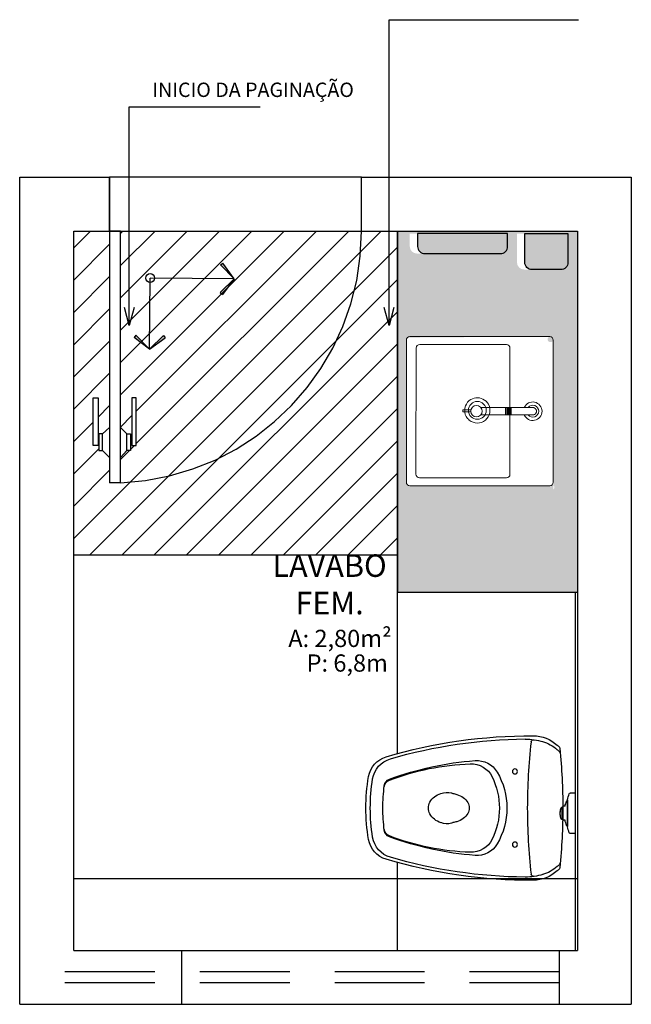
# Model space of a CAD drawing. Units: millimetres. Extents: x 2212 to 4685, y 1225 to 2712.
# Drawn here: x 2245 to 2246, y 1346 to 1348 of the extents above; entities that cross this region are included whole.
import ezdxf

# ---------------------------------------------------------------- set-up
doc = ezdxf.new("R2010")
doc.units = ezdxf.units.MM
for name, pattern in [('CONTINU', [0]), ('HIDDEN', [0.375, 0.25, -0.125]), ('JIS_02_2.0', [3, 2, -1])]:
    doc.linetypes.add(name, pattern=pattern)
for name, color, linetype in [('01', 1, 'Continuous'), ('ARQ- Mobiliário', 8, 'Continuous'), ('ARQ- Projeção', 1, 'HIDDEN'), ('ARQ-CTA', 10, 'Continuous'), ('ARQ-HATCH', 8, 'Continuous'), ('ARQ-HTC', 1, 'Continuous'), ('ARQ-MOB', 1, 'Continuous'), ('Arq-porta', 2, 'Continuous'), ('ARQ-TXT', 2, 'Continuous'), ('ARQ-TXT-ARE', 2, 'Continuous'), ('Arvenaria', 6, 'Continuous'), ('Base', 8, 'Continuous'), ('COTA', 30, 'Continuous'), ('Drywall', 4, 'Continuous'), ('LOUÇAS', 2, 'Continuous'), ('Projeção', 1, 'JIS_02_2.0')]:
    doc.layers.add(name, color=color, linetype=linetype)
doc.layers.add('AR-MOB', color=7, linetype='Continuous', lineweight=9)
doc.styles.add('SENAI_ambiente', font='GOTHIC.TTF')
doc.styles.add('SENAI_area', font='swisscl.ttf')
doc.styles.add('SENAI_cota', font='romans.shx', dxfattribs={"width": 1.3})
doc.dimstyles.new('model 50', dxfattribs={"dimscale": 0.05, "dimtxt": 1.3, "dimasz": 1, "dimexe": 1, "dimexo": 1, "dimgap": 0.3, "dimtad": 1, "dimzin": 4, "dimtxsty": 'SENAI_cota', "dimblk": 'ARCHTICK', "dimcen": 1, "dimdle": 1, "dimclrd": 256, "dimclre": 256, "dimclrt": 2, "dimadec": 0, "dimazin": 0, "dimtfac": 1, "dimtix": 1, "dimtofl": 0, "dimtmove": 0, "dimatfit": 3, "dimldrblk": 'OPEN30', "dimfxl": 1, "dimtolj": 1, "dimtzin": 0, "dimlwd": -1, "dimlwe": -1, "dimarcsym": 0})

# ---------------------------------------------------------------- blocks, each defined once
blk = doc.blocks.new('GTRGTRG')
at = {"layer": 'LOUÇAS', "color": 0}
for centre in [(3195.5125, 776.56), (3195.5125, 776.3566)]:
    blk.add_circle(centre, 0.00698, dxfattribs=at)
for centre, radius, start, end in [((3195.4615, 776.5631), 0.096, 90, 133.4674), ((3195.4615, 776.5509), 0.096, 105.5054, 133.4674), ((3195.4865, 776.4626), 0.1877, 98.4283, 106.0216), ((3195.4865, 776.4626), 0.1877, 90.7149, 98.4283), ((3195.4601, 776.6414), 0.00698, 6.3651, 98.4283), ((3195.4715, 775.2623), 1.3968, 73.3989, 90.41), ((3193.8185, 776.4583), 1.6587, 0, 6.3651), ((3195.4715, 775.2623), 1.3881, 73.8043, 89.4756), ((3197.0382, 776.4583), 1.6587, 174.2828, 180), ((3195.4044, 776.6029), 0.0196, 130.7051, 155.4763), ((3195.3964, 776.6227), 0.00873, 123.6335, 174.2828), ((3195.3577, 776.6808), 0.0611, 303.6335, 308.1445), ((3195.3577, 776.6686), 0.0611, 303.6335, 308.1445), ((3195.6185, 776.5249), 0.0655, 85.7523, 149.4417), ((3195.5587, 775.7196), 0.873, 69.7402, 85.7523), ((3195.8392, 776.5283), 0.0698, 9.1101, 73.8043), ((3195.8506, 776.534), 0.0698, 9.5959, 73.3989), ((3195.6346, 776.516), 0.0655, 87.9711, 153.891), ((3195.6122, 775.8834), 0.6984, 69.0812, 87.9711), ((3195.7313, 776.4583), 0.1964, 149.4417, 180), ((3195.7522, 776.4583), 0.1964, 153.891, 180), ((3195.8531, 776.5173), 0.0227, 7.4633, 69.7402), ((3195.8535, 776.5146), 0.0227, 7.1197, 69.0812), ((3195.403, 776.4583), 0.5116, 0, 9.1101), ((3195.403, 776.4583), 0.5238, 0, 9.5959), ((3195.403, 776.4583), 0.4767, 0, 7.4633), ((3195.6826, 776.4511), 0.0449, 125.9543, 150.2705), ((3195.6909, 776.4396), 0.0591, 106.7223, 125.9543), ((3195.6963, 776.4215), 0.078, 97.8781, 106.7223), ((3195.6848, 776.5023), 0.00364, 283.5099, 320.5281), ((3195.6904, 776.4966), 0.00438, 109.4702, 129.9863), ((3195.7007, 776.4465), 0.0555, 71.1756, 102.2221), ((3195.7008, 776.4439), 0.058, 52.0733, 72.1116), ((3195.7077, 776.4527), 0.0468, 27.9937, 52.0733), ((3197.0382, 776.4583), 1.6587, 180, 185.7172), ((3193.8185, 776.4583), 1.6587, 353.6349, 0), ((3195.7313, 776.4583), 0.1964, 180, 210.5583), ((3195.7522, 776.4583), 0.1964, 180, 206.109), ((3195.6699, 776.4583), 0.0303, 150.2705, 180), ((3195.6699, 776.4583), 0.0303, 180, 209.7295), ((3195.7183, 776.4583), 0.0348, 0, 27.9937), ((3195.7183, 776.4583), 0.0348, 332.0063, 0), ((3195.403, 776.4583), 0.4767, 352.5367, 0), ((3195.403, 776.4583), 0.5116, 350.8899, 0), ((3195.403, 776.4583), 0.5238, 350.4041, 0), ((3195.6826, 776.4656), 0.0449, 209.7295, 234.0457), ((3195.6909, 776.477), 0.0591, 234.0457, 253.2777), ((3195.7008, 776.4728), 0.058, 287.8884, 307.9267), ((3195.7077, 776.4639), 0.0468, 307.9267, 332.0063), ((3195.6963, 776.4951), 0.078, 253.2777, 262.1219), ((3195.6848, 776.4144), 0.00364, 39.4719, 76.4901), ((3195.6904, 776.42), 0.00438, 230.0137, 250.5298), ((3195.7007, 776.4702), 0.0555, 257.7779, 288.8244), ((3195.8531, 776.3994), 0.0227, 290.2598, 352.5367), ((3195.8535, 776.4021), 0.0227, 290.9188, 352.8803), ((3195.6346, 776.4007), 0.0655, 206.109, 272.0289), ((3195.5587, 777.1971), 0.873, 274.2477, 290.2598), ((3195.6122, 777.0332), 0.6984, 272.0289, 290.9188), ((3195.8392, 776.3884), 0.0698, 286.1957, 350.8899), ((3195.8506, 776.3826), 0.0698, 286.6011, 350.4041), ((3195.6185, 776.3917), 0.0655, 210.5583, 274.2477), ((3195.4715, 777.6543), 1.3968, 269.59, 286.6011), ((3195.4715, 777.6543), 1.3881, 270.5244, 286.1957), ((3195.4044, 776.3138), 0.0196, 204.5237, 229.2949), ((3195.3964, 776.294), 0.00873, 185.7172, 236.3665), ((3195.3577, 776.248), 0.0611, 51.8555, 56.3665), ((3195.3577, 776.2358), 0.0611, 51.8555, 56.3665), ((3195.4615, 776.3658), 0.096, 226.5326, 254.4946), ((3195.4615, 776.3536), 0.096, 226.5326, 270), ((3195.4865, 776.454), 0.1877, 253.9784, 261.5717), ((3195.4601, 776.2752), 0.00698, 261.5717, 353.6349), ((3195.4865, 776.454), 0.1877, 261.5717, 269.2851)]:
    blk.add_arc(centre, radius, start, end, dxfattribs=at)
blk = doc.blocks.new('r43r334r34')
at = {"layer": 'ARQ-HTC'}
h = blk.add_hatch(color=253, dxfattribs=at)
h.dxf.hatch_style = 1
edge = h.paths.add_edge_path()
edge.add_line((-2586.6174, 4574.7804), (-2586.6174, 4574.7004))
edge.add_arc((-2586.5974, 4574.7004), 0.02, 180, 270)
edge.add_line((-2586.5974, 4574.6804), (-2586.5174, 4574.6804))
edge.add_arc((-2586.5174, 4574.7004), 0.02, 270, 360)
edge.add_line((-2586.4974, 4574.7004), (-2586.4974, 4574.7804))
edge.add_line((-2586.4974, 4574.7804), (-2586.6174, 4574.7804))
at = {"layer": 'ARQ-MOB'}
blk.add_lwpolyline([(-2586.6174, 4574.7804), (-2586.6174, 4574.7004, 0.414214), (-2586.5974, 4574.6804), (-2586.5174, 4574.6804, 0.414214), (-2586.4974, 4574.7004), (-2586.4974, 4574.7804)], format="xyb", close=True, dxfattribs=at)
blk = doc.blocks.new('PAPEL TOALHA PLANTA')
at = {"layer": 'ARQ-HTC'}
h = blk.add_hatch(color=254, dxfattribs=at)
h.dxf.hatch_style = 1
edge = h.paths.add_edge_path()
edge.add_line((2288.4515, 1531.9562), (2288.416, 1531.9562))
edge.add_line((2288.416, 1531.9562), (2288.416, 1532.2062))
edge.add_line((2288.416, 1532.2062), (2288.4515, 1532.2062))
edge.add_arc((2288.4515, 1532.1862), 0.02, 360, 450, ccw=False)
edge.add_line((2288.4715, 1532.1862), (2288.4715, 1531.9762))
edge.add_arc((2288.4515, 1531.9762), 0.02, 270, 360, ccw=False)
at = {"layer": 'ARQ-MOB', "elevation": 0.3671}
blk.add_lwpolyline([(2288.4515, 1531.9562), (2288.416, 1531.9562), (2288.416, 1532.2062), (2288.4515, 1532.2062, -0.414214), (2288.4715, 1532.1862), (2288.4715, 1531.9762, -0.414214), (2288.4515, 1531.9562), (2288.4261, 1531.9562)], format="xyb", dxfattribs=at)
blk = doc.blocks.new('A$C4DAE4DFF')
at = {"layer": 'AR-MOB'}
for p, q in [((0.0103, 0.0757), (-0.0103, 0.0757)), ((0.0103, 0.0725), (-0.0103, 0.0725)), ((0.0103, 0.0693), (-0.0103, 0.0693)), ((0.0103, 0.0661), (-0.0103, 0.0661)), ((0.0103, 0.0628), (-0.0103, 0.0628)), ((0.0103, 0.0596), (-0.0103, 0.0596))]:
    blk.add_line(p, q, dxfattribs=at)
blk.add_lwpolyline([(-0.0041, 0.1941), (0.0014, 0.1941), (0.0014, 0.1723), (-0.0041, 0.1723)], close=True, dxfattribs=at)
for points in [[(-0.0103, 0.1446), (-0.0103, 0)], [(0.0103, 0.1446), (0.0103, 0)]]:
    blk.add_lwpolyline(points, dxfattribs=at)
blk.add_circle((0, 0.1566), 0.0158, dxfattribs=at)
for radius, start, end in [(0.0257, 113.6715, 66.3286), (0.0165, 128.8775, 51.1227), (0.0103, 179.9614, 0.1672)]:
    blk.add_arc((0, 0), radius, start, end, dxfattribs=at)
blk = doc.blocks.new('A$C78982DA9')
for p, q in [((-0.2111, -0.1996), (-0.2111, 0.1954)), ((0.1873, 0.2054), (-0.2011, 0.2054)), ((0.1973, 0.1954), (0.1973, -0.1996)), ((-0.0908, -0.1778), (-0.0908, 0.173)), ((0.1601, 0.1833), (-0.0808, 0.183)), ((0.1705, -0.1775), (0.1701, 0.1733)), ((-0.0808, -0.1878), (0.1605, -0.1875)), ((-0.2011, -0.2096), (0.1873, -0.2096))]:
    blk.add_line(p, q)
blk.add_circle((0, 0), 0.0248)
for centre, radius, start, end in [((-0.2011, 0.1954), 0.01, 90, 180), ((0.1873, 0.1954), 0.01, 0, 90), ((-0.0808, 0.173), 0.01, 90.0646, 180), ((0.1601, 0.1733), 0.01, 0.0646, 90.0646), ((0, 0), 0.0352, 116.5639, 151.3544), ((0, 0), 0.0352, 50.1947, 116.5643), ((0, 0), 0.0352, 151.3523, 309.8043), ((0, 0), 0.0352, 331.3526, 50.1937), ((0, 0), 0.0352, 309.804, 331.3574), ((-0.0808, -0.1778), 0.01, 180, 270.0646), ((0.1605, -0.1775), 0.01, 270.0646, 0.0646), ((-0.2011, -0.1996), 0.01, 180, 270), ((0.1873, -0.1996), 0.01, 270, 0)]:
    blk.add_arc(centre, radius, start, end)
blk = doc.blocks.new('_ArchTick')
at = {"layer": 'COTA', "color": 0, "const_width": 0.15}
blk.add_lwpolyline([(-0.5, -0.5), (0.5, 0.5)], dxfattribs=at)
blk = doc.blocks.new('_Open30')
at = {"color": 0, "linetype": 'ByBlock', "lineweight": -2}
for p, q in [((-1, 0.268), (0, 0)), ((0, 0), (-1, -0.268)), ((0, 0), (-1, 0))]:
    blk.add_line(p, q, dxfattribs=at)
blk = doc.blocks.new('SBSETA_')
for points in [[(1.59, -1.59), (1.79, -1.32), (0, 0)], [(-1.59, -1.59), (-1.79, -1.32), (0, 0)]]:
    blk.add_hatch(color=0).paths.add_polyline_path(points)
at = {"color": 0}
for p, q in [((0, 0), (-1.79, -1.32)), ((0, 0), (-1.59, -1.59)), ((0, 0), (1.79, -1.32)), ((0, 0), (1.59, -1.59)), ((-1.59, -1.59), (-1.79, -1.32)), ((1.59, -1.59), (1.79, -1.32))]:
    blk.add_line(p, q, dxfattribs=at)
blk = doc.blocks.new('A$C447D50B0')
at = {"ltscale": 0.229623}
for p, q in [((0, 0.0562), (0.0092, 0.0562)), ((0, -0.0562), (0.0092, -0.0562))]:
    blk.add_line(p, q, dxfattribs=at)
for p, q in [((0, 0.0562), (0, -0.0562)), ((0.0217, 0.0374), (0.0217, 0)), ((0.0217, 0), (0.0217, 0.0371)), ((0.0217, -0.0374), (0.0217, 0)), ((0.0217, 0), (0.0217, -0.0371)), ((0.0361, 0.0173), (0.0352, 0.0174)), ((0.0365, 0.0168), (0.0353, 0.0169)), ((0.0361, -0.0177), (0.0351, -0.0176)), ((0.0365, -0.0172), (0.0352, -0.0171))]:
    blk.add_line(p, q)
at = {"ltscale": 0.125795}
for p, q in [((0.0092, 0.0562), (0.0142, 0.0562)), ((0.0092, -0.0562), (0.0142, -0.0562))]:
    blk.add_line(p, q, dxfattribs=at)
at = {"ltscale": 0.068273}
blk.add_line((0.0092, 0.0562), (0.0119, 0.0562), dxfattribs=at)
at = {"ltscale": 0.025892}
for p, q in [((0.0217, 0.0349), (0.0228, 0.0349)), ((0.0228, -0.0349), (0.0217, -0.0349))]:
    blk.add_line(p, q, dxfattribs=at)
at = {"ltscale": 0.122093}
for p, q in [((0.0287, 0.0195), (0.0335, 0.0195)), ((0.0287, -0.0195), (0.0335, -0.0195))]:
    blk.add_line(p, q, dxfattribs=at)
blk.add_lwpolyline([(0.0361, -0.0177), (0.0363, -0.0177), (0.0366, -0.0177), (0.0368, -0.0176), (0.037, -0.0175), (0.0372, -0.0174), (0.0374, -0.0173), (0.0376, -0.0172), (0.0379, -0.017), (0.0381, -0.0168), (0.0383, -0.0166), (0.0385, -0.0164), (0.0386, -0.0161), (0.0388, -0.0159), (0.039, -0.0156), (0.0392, -0.0153), (0.0393, -0.015), (0.0396, -0.0146), (0.0397, -0.0142), (0.04, -0.0136), (0.0402, -0.013), (0.0404, -0.0124), (0.0406, -0.0118), (0.0408, -0.0111), (0.041, -0.0104), (0.0411, -0.0097), (0.0413, -0.0089), (0.0414, -0.0082), (0.0415, -0.0074), (0.0416, -0.0066), (0.0418, -0.0055), (0.0419, -0.0043), (0.042, -0.0032), (0.042, -0.002), (0.042, -0.0009), (0.042, 0.0003), (0.042, 0.0015), (0.042, 0.0026), (0.0419, 0.0038), (0.0418, 0.0049), (0.0416, 0.006), (0.0415, 0.0068), (0.0414, 0.0076), (0.0413, 0.0084), (0.0411, 0.0092), (0.041, 0.0099), (0.0408, 0.0106), (0.0406, 0.0113), (0.0404, 0.0119), (0.0402, 0.0125), (0.04, 0.0131), (0.0399, 0.0134), (0.0396, 0.0139), (0.0394, 0.0143), (0.0393, 0.0147), (0.0391, 0.015), (0.0389, 0.0152), (0.0387, 0.0155), (0.0386, 0.0158), (0.0384, 0.016), (0.0382, 0.0162), (0.038, 0.0164), (0.0378, 0.0166), (0.0375, 0.0168), (0.0374, 0.0169), (0.0372, 0.017), (0.037, 0.0171), (0.0368, 0.0171), (0.0365, 0.0172), (0.0363, 0.0172), (0.0361, 0.0173)])
for centre, radius, start, end in [((0.0142, 0.0532), 0.003, 18.3796, 90), ((-0.146, 0), 0.1718, 12.5864, 18.3796), ((0.02, 0.0371), 0.00178, 0, 12.5864), ((0.0228, 0.0332), 0.00178, 20.965, 90), ((-0.0638, 0), 0.0945, 11.9093, 20.9651), ((0.0335, 0.018), 0.0015, 10.4768, 90), ((-0.0638, 0), 0.1005, 360, 10.4768), ((-0.0638, 0), 0.0945, 339.0349, 348.0931), ((0.0335, -0.018), 0.0015, 270, 349.5232), ((-0.0638, 0), 0.1005, 349.5232, 0), ((0.0142, -0.0532), 0.003, 270, 341.6204), ((-0.146, 0), 0.1718, 341.6204, 347.4136), ((0.02, -0.0371), 0.00178, 347.4136, 360), ((0.0228, -0.0332), 0.00178, 270, 339.035)]:
    blk.add_arc(centre, radius, start, end)
for centre, major_axis, ratio, start_param, end_param in [((0.0361, 0.0168), (-0.000003, -0.0005), 0.946961, 1.577455, 3.148251), ((0.0365, -0.0002), (0, -0.017), 0.321342, 6.280926, 9.422518), ((0.0361, -0.0172), (0.000003, 0.0005), 0.946961, 3.148251, 4.719048), ((0.0361, -0.0002), (0, -0.0175), 0.321342, 6.280926, 6.283199)]:
    blk.add_ellipse(centre, major_axis=major_axis, ratio=ratio, start_param=start_param, end_param=end_param)

msp = doc.modelspace()

# ---------------------------------------------------------------- hatches: boundary and pattern name
at = {"layer": 'ARQ-CTA', "ltscale": 2}
h = msp.add_hatch(dxfattribs=at)
h.set_pattern_fill('LINE', color=256, scale=0.02, angle=45)
h.set_pattern_definition([(45, (49.37965, -38.71238), (-0.0449012806, 0.0449012806), [])])
h.paths.add_polyline_path([(2245.7364, 1347.7698), (2245.0664, 1347.7698), (2245.0664, 1347.2238), (2245.0844, 1347.2058), (2245.0984, 1347.2058), (2245.0984, 1347.3058), (2245.1104, 1347.3058), (2245.1104, 1347.1738), (2245.0944, 1347.1738), (2245.0944, 1347.1598), (2245.0844, 1347.1598), (2245.0664, 1347.1398), (2245.0664, 1347.0698, 0.401979)])
h.paths.add_polyline_path([(2245.8364, 1347.7698), (2245.7364, 1347.7698, -0.401979), (2245.0664, 1347.0698), (2245.0364, 1347.0698), (2245.0364, 1347.1398), (2245.0164, 1347.1598), (2245.0064, 1347.1598), (2245.0064, 1347.1738), (2244.9904, 1347.1738), (2244.9904, 1347.3058), (2245.0044, 1347.3058), (2245.0044, 1347.2058), (2245.0164, 1347.2058), (2245.0364, 1347.2238), (2245.0364, 1347.7698), (2244.9364, 1347.7698), (2244.9364, 1346.8698), (2245.8364, 1346.8698)])
at = {"layer": 'ARQ-HATCH', "linetype": 'CONTINU', "ltscale": 0.2}
h = msp.add_hatch(dxfattribs=at)
h.set_pattern_fill('AR-SAND', color=251, scale=0.0005, angle=1080)
h.set_pattern_definition([(37.5, (-7.524493, -28.44195), (-0.00080001565, 0.02447066187), [0, -0.019304, 0, -0.02159, 0, -0.0206375]), (7.5, (-7.524493, -28.44195), (0.02247616416, 0.03584125503), [0, -0.010414, 0, -0.017399, 0, -0.0066675]), (327.5, (-7.540114, -28.44195), (0.03954961851, 7.185923e-05), [0, -0.00635, 0, -0.02286, 0, -0.029845]), (317.5, (-7.540114, -28.44195), (0.03817782262, 0.01114646616), [0, -0.003175, 0, -0.014986, 0, -0.017145])])
h.paths.add_polyline_path([(2246.3364, 1347.7698), (2245.8364, 1347.7698), (2245.8364, 1346.766), (2246.3364, 1346.766)])
edge = h.paths.add_edge_path(flags=16)
edge.add_arc((2246.2618, 1347.4689), 0.00798, 467.322, 702.678)
edge.add_line((2246.2695, 1347.4666), (2246.2695, 1347.0513))
edge.add_arc((2246.2654, 1347.0573), 0.00728, 304.2237, 504.2128)
edge.add_line((2246.2595, 1347.0616), (2245.8711, 1347.0616))
edge.add_arc((2245.8746, 1347.0922), 0.0308, 243.9408, 263.4093, ccw=False)
edge.add_line((2245.8611, 1347.0645), (2245.8611, 1347.4463))
edge.add_arc((2245.9277, 1347.453), 0.067, 162.0419, 185.732, ccw=False)
edge.add_line((2245.864, 1347.4736), (2246.2595, 1347.4766))
edge = h.paths.add_edge_path(flags=0)
edge.add_line((2246.1492, 1347.4239), (2246.1492, 1347.2589))
edge.add_line((2246.1492, 1347.2589), (2246.1829, 1347.2589))
edge.add_arc((2246.2064, 1347.2486), 0.0257, 203.6714, 516.3285, ccw=False)
edge.add_line((2246.1829, 1347.2383), (2246.1492, 1347.2383))
edge.add_line((2246.1492, 1347.2383), (2246.1492, 1347.0731))
edge.add_arc((2246.1392, 1347.0731), 0.01, 269.9354, 360, ccw=False)
edge.add_line((2246.1392, 1347.0631), (2245.8979, 1347.0634))
edge.add_arc((2245.8979, 1347.0734), 0.01, 179.9354, 269.9354, ccw=False)
edge.add_line((2245.8879, 1347.0734), (2245.8883, 1347.4242))
edge.add_arc((2245.8983, 1347.4242), 0.01, 449.9354, 539.9354, ccw=False)
edge.add_line((2245.8983, 1347.4342), (2246.1392, 1347.4339))
edge.add_arc((2246.1392, 1347.4239), 0.01, 360, 449.9354, ccw=False)
edge = h.paths.add_edge_path(flags=16)
edge.add_arc((2246.1885, 1347.6828), 0.02, 180, 270, ccw=False)
edge.add_line((2246.1685, 1347.6828), (2246.1685, 1347.7628))
edge.add_line((2246.1685, 1347.7628), (2246.2885, 1347.7628))
edge.add_line((2246.2885, 1347.7628), (2246.2885, 1347.6828))
edge.add_arc((2246.2685, 1347.6828), 0.02, 270, 360, ccw=False)
edge.add_line((2246.2685, 1347.6628), (2246.1885, 1347.6628))
edge = h.paths.add_edge_path(flags=16)
edge.add_line((2246.1006, 1347.7073), (2245.8906, 1347.7073))
edge.add_arc((2245.8906, 1347.7273), 0.02, 180, 270, ccw=False)
edge.add_line((2245.8706, 1347.7273), (2245.8706, 1347.7628))
edge.add_line((2245.8706, 1347.7628), (2246.1206, 1347.7628))
edge.add_line((2246.1206, 1347.7628), (2246.1206, 1347.7273))
edge.add_arc((2246.1006, 1347.7273), 0.02, 270, 360, ccw=False)
edge = h.paths.add_edge_path(flags=0)
edge.add_arc((2246.0584, 1347.2509), 0.0352, 230.1981, 388.6446, ccw=False)
edge.add_arc((2246.0584, 1347.2509), 0.0352, 208.6417, 230.1955, ccw=False)
edge.add_arc((2246.0584, 1347.2509), 0.0352, 186.084, 208.6475, ccw=False)
edge.add_line((2246.0234, 1347.2472), (2246.0234, 1347.2472))
edge.add_arc((2246.0584, 1347.2509), 0.0352, 186.0836, 208.6474)
edge.add_arc((2246.0584, 1347.2509), 0.0352, 208.6441, 230.1976)
edge.add_arc((2246.0584, 1347.2509), 0.0352, 230.1962, 388.6469)
edge.add_arc((2246.0584, 1347.2509), 0.0352, 388.6477, 423.4377)
edge.add_arc((2246.0584, 1347.2509), 0.0352, 423.435, 489.8057)
edge.add_arc((2246.0584, 1347.2509), 0.0352, 489.8073, 537.0809)
edge.add_line((2246.0233, 1347.2527), (2246.0233, 1347.2527))
edge.add_arc((2246.0584, 1347.2509), 0.0352, 489.8063, 537.0806, ccw=False)
edge.add_arc((2246.0584, 1347.2509), 0.0352, 423.4361, 489.8045, ccw=False)
edge.add_arc((2246.0584, 1347.2509), 0.0352, 388.6463, 423.4376, ccw=False)
edge = h.paths.add_edge_path(flags=0)
edge.add_arc((2246.0584, 1347.2509), 0.0248, 180, 540, ccw=False)
edge = h.paths.add_edge_path(flags=0)
edge.add_arc((2246.0498, 1347.2486), 0.0158, 180, 540, ccw=False)

# ---------------------------------------------------------------- linework, layer by layer
at = {"layer": '01', "ltscale": 2}
for p, q in [((2245.8132, 1348.3575), (2246.3397, 1348.3575)), ((2245.0909, 1348.1155), (2245.4551, 1348.1155)), ((2246.3308, 1346.766), (2246.3308, 1345.7698))]:
    msp.add_line(p, q, dxfattribs=at)
at = {"layer": '01'}
for p, q in [((2245.8364, 1347.7698), (2245.8364, 1346.766)), ((2245.8364, 1346.766), (2246.3364, 1346.766))]:
    msp.add_line(p, q, dxfattribs=at)
at = {"layer": '01', "ltscale": 2}
msp.add_lwpolyline([(2245.7364, 1347.9198), (2245.0364, 1347.9198), (2245.0364, 1347.7698), (2245.7364, 1347.7698)], close=True, dxfattribs=at)
at = {"layer": 'ARQ- Mobiliário', "color": 8}
for p, q in [((2244.9904, 1347.1738), (2244.9904, 1347.3058)), ((2244.9904, 1347.3058), (2245.0044, 1347.3058)), ((2245.0044, 1347.3058), (2245.0044, 1347.1738)), ((2245.1104, 1347.3058), (2245.0984, 1347.3058)), ((2245.0984, 1347.3058), (2245.0984, 1347.1738)), ((2245.1104, 1347.1738), (2245.1104, 1347.3058)), ((2245.0164, 1347.2058), (2245.0364, 1347.2238)), ((2245.0844, 1347.2058), (2245.0664, 1347.2238)), ((2245.0164, 1347.2058), (2245.0064, 1347.2058)), ((2245.0064, 1347.2058), (2245.0064, 1347.1598)), ((2245.0164, 1347.1598), (2245.0164, 1347.2058)), ((2245.0164, 1347.1598), (2245.0164, 1347.2058)), ((2245.0844, 1347.1598), (2245.0844, 1347.2058)), ((2245.0844, 1347.2058), (2245.0944, 1347.2058)), ((2245.0844, 1347.1598), (2245.0844, 1347.2058)), ((2245.0944, 1347.2058), (2245.0944, 1347.1598)), ((2245.0044, 1347.1738), (2244.9904, 1347.1738)), ((2245.0064, 1347.1598), (2245.0164, 1347.1598)), ((2245.0164, 1347.1598), (2245.0364, 1347.1398)), ((2245.0844, 1347.1598), (2245.0664, 1347.1398)), ((2245.0944, 1347.1598), (2245.0844, 1347.1598)), ((2245.0984, 1347.1738), (2245.1104, 1347.1738))]:
    msp.add_line(p, q, dxfattribs=at)
at = {"layer": 'ARQ- Projeção'}
for p, q in [((2246.287, 1345.7098), (2244.7864, 1345.7098)), ((2246.287, 1345.6798), (2244.7864, 1345.6798))]:
    msp.add_line(p, q, dxfattribs=at)
at = {"layer": 'ARQ-CTA'}
for p in [(2245.147, 1347.4413), (2245.3828, 1347.6367)]:
    msp.add_line(p, (2245.1492, 1347.6393), dxfattribs=at)
msp.add_circle((2245.1492, 1347.6393), 0.0121, dxfattribs=at)
at = {"layer": 'Arq-porta'}
for p, q in [((2245.0364, 1347.7698), (2245.0364, 1347.0698)), ((2245.0664, 1347.7698), (2245.0364, 1347.7698)), ((2245.0664, 1347.0698), (2245.0664, 1347.7698)), ((2245.0664, 1347.0698), (2245.0364, 1347.0698))]:
    msp.add_line(p, q, dxfattribs=at)
at = {"layer": 'Arvenaria', "color": 6}
for p, q in [((2244.7864, 1345.6198), (2244.7864, 1347.9198)), ((2244.7864, 1347.9198), (2245.0364, 1347.9198)), ((2245.0364, 1347.7698), (2245.0364, 1347.9198)), ((2245.7364, 1347.7698), (2245.7364, 1347.9198)), ((2245.7364, 1347.9198), (2246.4864, 1347.9198)), ((2246.4864, 1347.9198), (2246.4864, 1345.6198)), ((2244.9364, 1347.7698), (2245.0364, 1347.7698)), ((2244.9364, 1345.7698), (2244.9364, 1347.7698)), ((2245.7364, 1347.7698), (2246.3364, 1347.7698)), ((2246.3364, 1347.7698), (2246.3364, 1345.7698)), ((2244.9364, 1345.7698), (2246.3364, 1345.7698)), ((2245.2368, 1345.6198), (2245.2368, 1345.7698)), ((2246.287, 1345.6198), (2246.287, 1345.7698)), ((2244.7864, 1345.6198), (2246.4864, 1345.6198))]:
    msp.add_line(p, q, dxfattribs=at)
at = {"layer": 'Base', "color": 8}
for p, q in [((2245.8364, 1346.3171), (2245.8364, 1347.7698)), ((2244.9364, 1346.8698), (2245.8364, 1346.8698)), ((2245.8364, 1345.7698), (2245.8364, 1346.014)), ((2244.9364, 1345.9698), (2246.3364, 1345.9698))]:
    msp.add_line(p, q, dxfattribs=at)
at = {"layer": 'Drywall'}
msp.add_line((2246.2583, 1347.7698), (2246.3364, 1347.7698), dxfattribs=at)
at = {"layer": 'Projeção'}
msp.add_arc((2245.0364, 1347.7692), 0.7, 272.4563, 0.0526, dxfattribs=at)

# ---------------------------------------------------------------- block references
at = {"layer": '01', "xscale": -1, "rotation": 90}
msp.add_blockref('A$C4DAE4DFF', (2246.2125, 1347.2689), dxfattribs=at)
at = {"layer": 'AR-MOB', "xscale": -1}
msp.add_blockref('A$C78982DA9', (2246.0584, 1347.2712), dxfattribs=at)
at = {"layer": 'ARQ-CTA', "xscale": 0.02414340648864736, "yscale": 0.02414340648864736, "zscale": 0.02414340648864736}
for p, rotation in [((2245.3828, 1347.6367), 269.3582987296258), ((2245.147, 1347.4413), 179.3582987296258)]:
    msp.add_blockref('SBSETA_', p, dxfattribs=dict(at, rotation=rotation))
at = {"layer": 'ARQ-MOB', "xscale": -1, "rotation": 90}
msp.add_blockref('PAPEL TOALHA PLANTA', (3778.0987, 3636.1787, -0.3671), dxfattribs=at)
at = {"layer": 'ARQ-MOB', "xscale": -1}
for name, p in [('r43r334r34', (-340.307, -3227.0176)), ('A$C447D50B0', (2246.3308, 1346.1509))]:
    msp.add_blockref(name, p, dxfattribs=at)
at = {"layer": 'LOUÇAS', "xscale": -1}
msp.add_blockref('GTRGTRG', (5441.6755, 569.7072), dxfattribs=at)

# ---------------------------------------------------------------- texts
at = {"layer": 'ARQ-TXT', "style": 'SENAI_ambiente'}
for s, insert, char_height, width, attachment_point in [('\\A1;INICIO DA PAGINAÇÃO', (2245.7153, 1348.1426), 0.04, 0.893172, 9), ('LAVABO\\PFEM.', (2245.6477, 1346.6848), 0.0624, 0.02367, 8)]:
    msp.add_mtext(s, dxfattribs=dict(at, insert=insert, char_height=char_height, width=width, attachment_point=attachment_point))
at = {"layer": 'ARQ-TXT-ARE', "color": 1, "style": 'SENAI_area'}
for s, p in [('A: 2,80m²', (2245.533, 1346.6132, -0.6728)), ('P: 6,8m', (2245.5839, 1346.5447, -0.6728))]:
    msp.add_text(s, height=0.048, dxfattribs=at).set_placement(p)

# ---------------------------------------------------------------- leaders
at = {"layer": 'ARQ-CTA'}
for points in [[(2245.8132, 1347.5073), (2245.8132, 1347.8748), (2245.8132, 1348.3575)], [(2245.0909, 1347.5073), (2245.0909, 1347.8748), (2245.0909, 1348.1155)]]:
    msp.add_leader(points, dimstyle='model 50', override={"dimgap": 0.3, "dimtad": 0, "dimfxl": 1.25}, dxfattribs=at)

doc.saveas('drawing.dxf')
